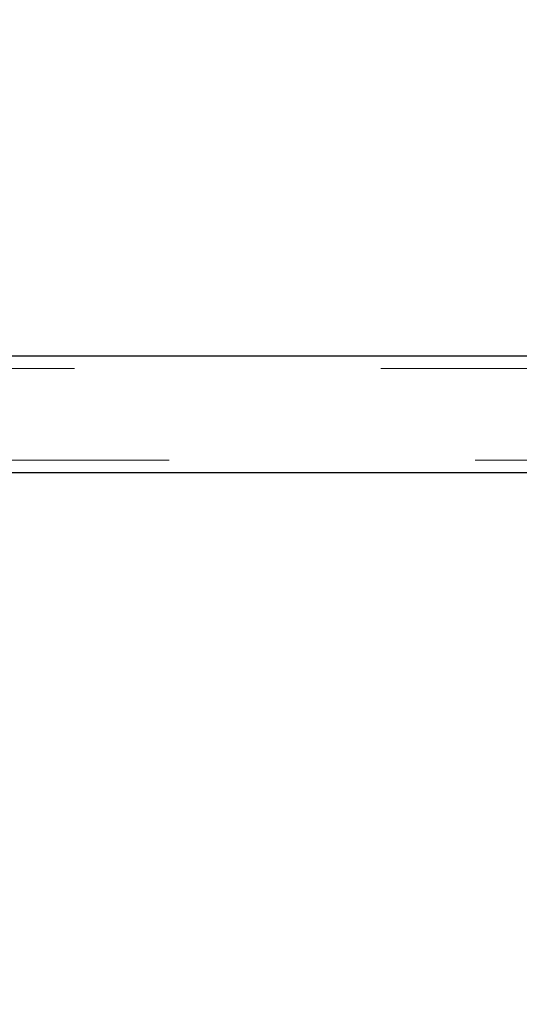
# Model space of a CAD drawing. Units: millimetres. Extents: x 0 to 42, y 0 to 29.8.
# Drawn here: x 31.1 to 31.3, y 7.8 to 8.1 of the extents above; entities that cross this region are included whole.
import ezdxf

# ---------------------------------------------------------------- set-up
doc = ezdxf.new("R2010")
doc.units = ezdxf.units.MM
doc.linetypes.add('HIDDEN', pattern=[0.1905, 0.127, -0.0635])
doc.layers.add('LE_NORM', color=179, linetype='Continuous', lineweight=50)
doc.styles.add('SLDTEXTSTYLE0', font='TXT', dxfattribs={"width": 0.605})
doc.dimstyles.new('SLDDIMSTYLE2', dxfattribs={"dimtxt": 0.308198, "dimasz": 0.1, "dimexe": 0, "dimexo": 0.0625, "dimgap": 0.07705, "dimtad": 1, "dimdec": 0, "dimlfac": 50, "dimrnd": 1e-09, "dimzin": 12, "dimdsep": 46, "dimtxsty": 'SLDTEXTSTYLE0', "dimsah": 1, "dimcen": 0.09, "dimadec": 0, "dimazin": 3, "dimtfac": 1, "dimtofl": 0, "dimtmove": 0, "dimatfit": 3, "dimfxl": 0, "dimfrac": 2, "dimtolj": 1, "dimtzin": 12, "dimarcsym": 0})

# ---------------------------------------------------------------- blocks, each defined once
blk = doc.blocks.new('_D_23')
at = {"layer": 'LE_NORM'}
for p, q in [((22.94219, 6.62026), (22.94219, 12.59826)), ((35.21527, 6.62026), (35.21527, 12.59826)), ((35.21527, 12.4992), (22.94219, 12.4992))]:
    blk.add_line(p, q, dxfattribs=at)
for points in [[(22.94219, 12.4992), (23.04219, 12.4492), (23.04219, 12.5492)], [(35.21527, 12.4992), (35.11527, 12.5492), (35.11527, 12.4492)]]:
    blk.add_solid(points, dxfattribs=at)
at = {"layer": 'LE_NORM', "insert": (28.78946, 12.90848), "char_height": 0.3175, "attachment_point": 1, "style": 'SLDTEXTSTYLE0'}
blk.add_mtext('614', dxfattribs=at)

msp = doc.modelspace()

# ---------------------------------------------------------------- linework, layer by layer
at = {"color": 7, "linetype": 'Continuous', "lineweight": 25}
for p, q in [((31.8219185, 8.0202001), (31.0890285, 8.0202001)), ((31.0904653, 7.9822001), (31.8219174, 7.9822001))]:
    msp.add_line(p, q, dxfattribs=at)
at = {"color": 7, "linetype": 'HIDDEN', "lineweight": 18}
for p, q in [((31.8219186, 8.0162001), (31.0447519, 8.0162001)), ((31.8219344, 8.0162001), (31.0447954, 8.0162001)), ((31.0447599, 7.9862001), (31.8219174, 7.9862001)), ((31.0447757, 7.9862001), (31.8219174, 7.9862001))]:
    msp.add_line(p, q, dxfattribs=at)

# ---------------------------------------------------------------- dimensions: what is measured, and where the dimension line sits
at = {"layer": 'LE_NORM'}
dim = msp.add_linear_dim(base=(22.9421944, 12.4992001), p1=(35.2152717, 6.5212001), p2=(22.9421944, 6.5212001), dimstyle='SLDDIMSTYLE2', dxfattribs=at)
dim.commit()
dim.dimension.update_dxf_attribs({"geometry": '_D_23', "text_midpoint": (29.0787331, 12.4992001), "dimtype": 160})

doc.saveas('drawing.dxf')
